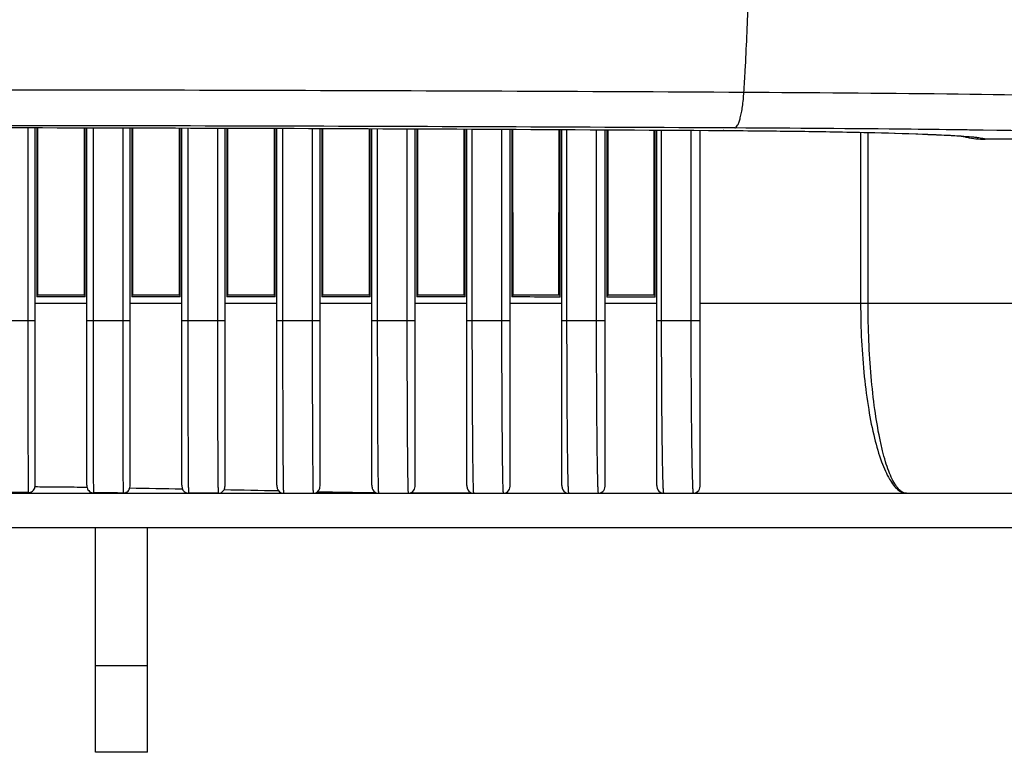
# Model space of a CAD drawing. Units: millimetres. Extents: x 64087 to 66305, y 5756 to 7267.
# Drawn here: x 65261 to 65318, y 6380 to 6423 of the extents above; entities that cross this region are included whole.
import ezdxf

# ---------------------------------------------------------------- set-up
doc = ezdxf.new("R2010")
doc.units = ezdxf.units.MM
doc.header["$LTSCALE"] = 16.335
doc.layers.get('0').update_dxf_attribs({"linetype": 'CONTINUOUS'})
doc.layers.add('02___PRT_ALL_AXES', color=7, linetype='CONTINUOUS')

msp = doc.modelspace()

# ---------------------------------------------------------------- linework, layer by layer
at = {"color": 0, "linetype": 'Continuous'}
for p, q in [((65261.875, 6416.628), (65261.875, 6405.461)), ((65262.292, 6395.94), (65262.292, 6416.627)), ((65262.392, 6416.627), (65262.392, 6406.83)), ((65262.458, 6406.961), (65262.458, 6416.627)), ((65265.192, 6406.83), (65265.192, 6416.624)), ((65265.292, 6395.932), (65265.292, 6416.624)), ((65265.668, 6405.461), (65265.668, 6416.624)), ((65267.364, 6416.618), (65267.364, 6405.461)), ((65267.792, 6395.943), (65267.792, 6416.617)), ((65267.892, 6416.617), (65267.892, 6406.83)), ((65267.958, 6406.961), (65267.958, 6416.617)), ((65270.626, 6416.608), (65270.626, 6406.961)), ((65270.692, 6406.829), (65270.692, 6416.608)), ((65270.792, 6395.929), (65270.792, 6416.607)), ((65271.155, 6405.461), (65271.155, 6416.606)), ((65272.851, 6416.601), (65272.851, 6405.461)), ((65273.292, 6395.945), (65273.292, 6416.599)), ((65273.392, 6416.599), (65273.392, 6406.829)), ((65273.458, 6406.961), (65273.458, 6416.599)), ((65276.126, 6416.59), (65276.126, 6406.961)), ((65276.192, 6406.829), (65276.192, 6416.59)), ((65276.292, 6395.926), (65276.292, 6416.589)), ((65276.641, 6405.461), (65276.641, 6416.588)), ((65278.336, 6416.583), (65278.336, 6405.461)), ((65278.792, 6395.948), (65278.792, 6416.581)), ((65278.892, 6416.581), (65278.892, 6406.829)), ((65278.958, 6406.961), (65278.958, 6416.581)), ((65281.626, 6416.572), (65281.626, 6406.961)), ((65281.692, 6406.828), (65281.692, 6416.572)), ((65281.792, 6395.923), (65281.792, 6416.571)), ((65282.124, 6405.461), (65282.124, 6416.57)), ((65283.819, 6416.565), (65283.819, 6405.461)), ((65284.292, 6395.952), (65284.292, 6416.563)), ((65284.392, 6416.563), (65284.392, 6406.828)), ((65284.459, 6406.961), (65284.459, 6416.562)), ((65302.796, 6416.615), (65302.139, 6416.618)), ((65302.796, 6416.615), (65302.143, 6416.618)), ((65287.125, 6406.961), (65287.127, 6416.548)), ((65287.192, 6406.827), (65287.192, 6416.547)), ((65287.292, 6395.92), (65287.292, 6416.547)), ((65287.607, 6405.461), (65287.607, 6416.545)), ((65289.301, 6416.536), (65289.301, 6405.461)), ((65289.792, 6395.957), (65289.792, 6416.533)), ((65289.892, 6416.533), (65289.892, 6406.827)), ((65289.962, 6406.961), (65289.961, 6416.532)), ((65292.624, 6406.961), (65292.627, 6416.518)), ((65292.692, 6406.826), (65292.692, 6416.517)), ((65292.792, 6395.917), (65292.792, 6416.517)), ((65293.087, 6405.461), (65293.087, 6416.515)), ((65294.78, 6416.506), (65294.78, 6405.461)), ((65295.292, 6395.961), (65295.292, 6416.503)), ((65295.392, 6416.503), (65295.392, 6406.825)), ((65295.464, 6406.961), (65295.463, 6416.502)), ((65298.127, 6406.961), (65298.126, 6416.488)), ((65298.192, 6406.824), (65298.192, 6416.487)), ((65298.292, 6395.914), (65298.292, 6416.487)), ((65298.566, 6405.461), (65298.566, 6416.485)), ((65300.259, 6416.476), (65300.259, 6405.461)), ((65300.792, 6395.967), (65300.792, 6416.473)), ((65302.172, 6416.467), (65302.139, 6416.466)), ((65302.139, 6416.467), (65302.172, 6416.467)), ((65310.087, 6416.359), (65310.087, 6406.461)), ((65310.521, 6406.461), (65310.521, 6416.349)), ((65316.39, 6416.496), (65316.254, 6416.498)), ((65316.39, 6416.496), (65316.258, 6416.498)), ((65338.959, 6415.961), (65317.293, 6415.961)), ((65295.463, 6410.461), (65295.392, 6410.461)), ((65262.392, 6406.895), (65262.458, 6406.961)), ((65262.458, 6406.961), (65265.127, 6406.961)), ((65265.192, 6406.895), (65265.127, 6406.961)), ((65267.892, 6406.895), (65267.958, 6406.961)), ((65267.958, 6406.961), (65270.626, 6406.961)), ((65270.692, 6406.895), (65270.626, 6406.961)), ((65273.392, 6406.895), (65273.458, 6406.961)), ((65273.458, 6406.961), (65276.126, 6406.961)), ((65276.192, 6406.895), (65276.126, 6406.961)), ((65278.892, 6406.895), (65278.958, 6406.961)), ((65278.958, 6406.961), (65281.626, 6406.961)), ((65281.692, 6406.895), (65281.626, 6406.961)), ((65284.392, 6406.894), (65284.459, 6406.961)), ((65284.459, 6406.961), (65287.125, 6406.961)), ((65287.192, 6406.894), (65287.125, 6406.961)), ((65289.895, 6406.894), (65289.962, 6406.961)), ((65289.96, 6406.961), (65292.624, 6406.961)), ((65292.692, 6406.893), (65292.624, 6406.961)), ((65295.396, 6406.893), (65295.464, 6406.961)), ((65295.464, 6406.961), (65298.127, 6406.961)), ((65298.15, 6406.938), (65298.127, 6406.961)), ((65262.292, 6406.461), (65265.292, 6406.461)), ((65265.192, 6406.83), (65262.392, 6406.83)), ((65267.792, 6406.461), (65270.792, 6406.461)), ((65270.692, 6406.83), (65267.892, 6406.83)), ((65273.292, 6406.461), (65276.292, 6406.461)), ((65276.192, 6406.829), (65273.392, 6406.829)), ((65278.792, 6406.461), (65281.792, 6406.461)), ((65281.692, 6406.829), (65278.892, 6406.829)), ((65284.292, 6406.461), (65287.292, 6406.461)), ((65287.192, 6406.828), (65284.392, 6406.828)), ((65289.792, 6406.461), (65292.792, 6406.461)), ((65295.292, 6406.461), (65298.292, 6406.461)), ((65300.792, 6406.461), (65356.292, 6406.461)), ((65259.792, 6405.461), (65262.292, 6405.461)), ((65265.292, 6405.461), (65267.792, 6405.461)), ((65270.792, 6405.461), (65273.292, 6405.461)), ((65276.292, 6405.461), (65278.792, 6405.461)), ((65281.792, 6405.461), (65284.292, 6405.461)), ((65287.292, 6405.461), (65289.792, 6405.461)), ((65292.792, 6405.461), (65295.292, 6405.461)), ((65298.292, 6405.461), (65300.792, 6405.461)), ((65270.828, 6395.698), (65270.788, 6395.699)), ((65276.395, 6395.594), (65276.35, 6395.595)), ((65278.648, 6395.553), (65278.722, 6395.552)), ((65281.848, 6395.503), (65282.019, 6395.501)), ((65281.848, 6395.503), (65282.019, 6395.501)), ((65284.22, 6395.476), (65284.007, 6395.478)), ((65138.292, 6395.461), (65356.292, 6395.461)), ((65287.396, 6395.462), (65287.348, 6395.463)), ((65287.396, 6395.461), (65287.348, 6395.462)), ((65331.926, 6393.461), (65162.659, 6393.461)), ((65265.792, 6380.461), (65265.792, 6393.461)), ((65268.792, 6380.461), (65268.792, 6393.461)), ((65268.792, 6385.461), (65265.792, 6385.461)), ((65268.792, 6380.461), (65265.792, 6380.461))]:
    msp.add_line(p, q, dxfattribs=at)
for points in [[(65192.446, 6416.466), (65210.294, 6416.563), (65228.722, 6416.623), (65247.278, 6416.644), (65265.834, 6416.623), (65284.262, 6416.563), (65302.139, 6416.466)], [(65302.139, 6416.466), (65303.023, 6416.459), (65304.25, 6416.448), (65305.427, 6416.436), (65306.55, 6416.421), (65307.618, 6416.406), (65308.627, 6416.388), (65309.576, 6416.37), (65310.464, 6416.35), (65311.29, 6416.33), (65312.054, 6416.309), (65312.755, 6416.287), (65313.394, 6416.265), (65313.97, 6416.243), (65314.484, 6416.22), (65314.937, 6416.198), (65315.328, 6416.176), (65315.655, 6416.155), (65315.917, 6416.135), (65316.111, 6416.118), (65316.229, 6416.106), (65316.25, 6416.104)]]:
    msp.add_lwpolyline(points, dxfattribs=at)
for centre, radius, start, end in [((65317.289, 6420.941), 4.979, 255.2296, 257.8848), ((65317.295, 6420.971), 5.01, 257.8896, 269.9855), ((65276.692, 6395.861), 0.4, 211.4868, 270), ((65278.392, 6395.861), 0.4, 270, 325.8299), ((65293.679, 7253.195), 857.774, 269.000839, 269.209655), ((65282.192, 6395.861), 0.4, 211.0963, 270), ((65283.892, 6395.861), 0.4, 270, 325.4311), ((65287.692, 6395.861), 0.4, 210.6583, 270), ((65289.392, 6395.861), 0.4, 270, 325.0072), ((65293.192, 6395.861), 0.4, 210.1679, 270), ((65294.892, 6395.861), 0.4, 270, 324.5593), ((65298.692, 6395.861), 0.4, 209.629, 270), ((65300.392, 6395.861), 0.4, 270, 324.0927)]:
    msp.add_arc(centre, radius, start, end, dxfattribs=at)
for points, knots in [([(65303.331, 6418.67), (65303.358, 6419.096), (65303.459, 6420.826), (65303.537, 6422.557), (65303.582, 6423.861)], [0, 0, 0, 0, 0.246682, 1, 1, 1, 1]), ([(65302.796, 6416.615), (65302.828, 6416.619), (65302.9, 6416.668), (65302.98, 6416.792), (65303.058, 6416.976), (65303.13, 6417.221), (65303.196, 6417.52), (65303.275, 6418.008), (65303.313, 6418.398), (65303.331, 6418.67)], [0, 0, 0, 0, 0.045236, 0.111157, 0.202706, 0.319957, 0.461347, 0.624255, 1, 1, 1, 1]), ([(65342.205, 6417.923), (65339.793, 6418.036), (65334.32, 6418.225), (65325.276, 6418.434), (65314.73, 6418.589), (65307.246, 6418.65), (65303.331, 6418.67)], [0, 0, 0, 0, 0.186283, 0.422531, 0.697957, 1, 1, 1, 1]), ([(65316.258, 6416.498), (65315.175, 6416.512), (65310.688, 6416.564), (65306.2, 6416.598), (65302.796, 6416.615)], [0, 0, 0, 0, 0.241337, 1, 1, 1, 1]), ([(65302.172, 6416.467), (65303.649, 6416.458), (65306.43, 6416.431), (65310.265, 6416.364), (65313.037, 6416.288), (65314.839, 6416.213), (65315.585, 6416.173), (65315.917, 6416.15)], [0, 0, 0, 0, 0.322378, 0.60663, 0.8368, 0.927434, 1, 1, 1, 1]), ([(65315.917, 6416.15), (65316.115, 6416.137), (65316.392, 6416.117), (65316.733, 6416.083), (65316.927, 6416.06), (65317.079, 6416.037), (65317.191, 6416.013), (65317.256, 6415.994), (65317.292, 6415.972), (65317.293, 6415.961)], [0, 0, 0, 0, 0.425747, 0.594945, 0.734596, 0.844502, 0.924664, 0.975529, 1, 1, 1, 1]), ([(65338.959, 6415.961), (65337.46, 6416.025), (65334.183, 6416.141), (65326.661, 6416.342), (65320.637, 6416.442), (65316.39, 6416.496)], [0, 0, 0, 0, 0.199328, 0.435668, 1, 1, 1, 1]), ([(65292.692, 6406.826), (65292.46, 6406.826), (65291.526, 6406.826), (65290.593, 6406.826), (65289.892, 6406.827)], [0, 0, 0, 0, 0.24938, 1, 1, 1, 1]), ([(65298.192, 6406.824), (65297.96, 6406.824), (65297.026, 6406.824), (65296.093, 6406.825), (65295.392, 6406.825)], [0, 0, 0, 0, 0.249166, 1, 1, 1, 1]), ([(65310.087, 6406.461), (65310.087, 6405.738), (65310.122, 6404.32), (65310.275, 6402.265), (65310.522, 6400.377), (65310.849, 6398.729), (65311.191, 6397.54), (65311.504, 6396.76), (65311.735, 6396.302), (65311.973, 6395.939), (65312.219, 6395.672), (65312.475, 6395.503), (65312.66, 6395.461), (65312.746, 6395.461)], [0, 0, 0, 0, 0.184799, 0.362576, 0.52657, 0.671213, 0.791822, 0.842271, 0.885875, 0.922655, 0.953047, 0.978108, 1, 1, 1, 1]), ([(65312.746, 6395.461), (65312.673, 6395.461), (65312.512, 6395.505), (65312.299, 6395.677), (65312.095, 6395.944), (65311.896, 6396.306), (65311.703, 6396.763), (65311.519, 6397.312), (65311.345, 6397.949), (65311.12, 6398.953), (65310.884, 6400.383), (65310.678, 6402.269), (65310.55, 6404.322), (65310.522, 6405.739), (65310.521, 6406.461)], [0, 0, 0, 0, 0.018906, 0.041468, 0.07007, 0.105673, 0.148562, 0.198722, 0.255934, 0.319868, 0.465902, 0.63205, 0.81239, 1, 1, 1, 1]), ([(65261.875, 6405.461), (65261.875, 6404.249), (65261.876, 6401.992), (65261.879, 6399.32), (65261.882, 6397.538), (65261.884, 6396.582), (65261.887, 6395.932), (65261.889, 6395.604), (65261.891, 6395.496)], [0, 0, 0, 0, 0.364759, 0.679544, 0.804324, 0.901368, 0.967352, 1, 1, 1, 1]), ([(65265.691, 6395.482), (65265.684, 6395.793), (65265.681, 6396.839), (65265.672, 6398.939), (65265.669, 6401.953), (65265.667, 6404.234), (65265.668, 6405.461)], [0, 0, 0, 0, 0.093684, 0.314326, 0.631213, 1, 1, 1, 1]), ([(65267.364, 6405.461), (65267.364, 6404.226), (65267.365, 6401.931), (65267.37, 6399.223), (65267.376, 6397.432), (65267.379, 6396.491), (65267.384, 6395.871), (65267.388, 6395.569), (65267.391, 6395.475)], [0, 0, 0, 0, 0.371138, 0.689244, 0.813815, 0.90919, 0.971992, 1, 1, 1, 1]), ([(65271.191, 6395.464), (65271.189, 6395.487), (65271.188, 6395.564), (65271.184, 6395.726), (65271.181, 6395.978), (65271.176, 6396.489), (65271.171, 6397.329), (65271.165, 6398.557), (65271.161, 6400.042), (65271.156, 6402.373), (65271.154, 6404.202), (65271.155, 6405.461)], [0, 0, 0, 0, 0.006985, 0.023203, 0.048518, 0.082692, 0.176312, 0.300651, 0.451151, 0.622208, 1, 1, 1, 1]), ([(65272.851, 6405.461), (65272.849, 6404.812), (65272.852, 6403.541), (65272.854, 6401.694), (65272.858, 6399.993), (65272.862, 6398.696), (65272.866, 6397.778), (65272.869, 6397.196), (65272.873, 6396.692), (65272.876, 6396.272), (65272.879, 6395.976), (65272.882, 6395.784), (65272.884, 6395.674), (65272.886, 6395.588), (65272.888, 6395.525), (65272.891, 6395.485), (65272.89, 6395.466), (65272.892, 6395.461)], [0, 0, 0, 0, 0.19456, 0.381561, 0.553843, 0.70496, 0.770749, 0.82918, 0.87968, 0.921801, 0.955155, 0.96845, 0.979446, 0.988113, 0.994435, 0.998401, 1, 1, 1, 1]), ([(65276.692, 6395.461), (65276.691, 6395.461), (65276.692, 6395.467), (65276.69, 6395.474), (65276.69, 6395.49), (65276.688, 6395.511), (65276.687, 6395.538), (65276.685, 6395.585), (65276.683, 6395.66), (65276.68, 6395.767), (65276.678, 6395.897), (65276.675, 6396.05), (65276.672, 6396.298), (65276.669, 6396.663), (65276.664, 6397.164), (65276.66, 6397.745), (65276.656, 6398.401), (65276.653, 6399.125), (65276.65, 6399.91), (65276.647, 6400.75), (65276.644, 6401.953), (65276.642, 6403.529), (65276.64, 6404.808), (65276.641, 6405.461)], [0, 0, 0, 0, 0.00031, 0.001215, 0.002716, 0.004813, 0.007504, 0.010788, 0.019127, 0.029816, 0.042833, 0.058143, 0.075709, 0.117456, 0.167699, 0.225958, 0.291711, 0.364325, 0.44313, 0.527358, 0.616184, 0.804265, 1, 1, 1, 1]), ([(65278.336, 6405.461), (65278.334, 6404.808), (65278.337, 6403.527), (65278.339, 6401.951), (65278.343, 6400.747), (65278.346, 6399.907), (65278.349, 6399.122), (65278.353, 6398.398), (65278.357, 6397.743), (65278.362, 6397.162), (65278.366, 6396.662), (65278.37, 6396.297), (65278.374, 6396.049), (65278.376, 6395.896), (65278.379, 6395.766), (65278.382, 6395.659), (65278.384, 6395.585), (65278.386, 6395.538), (65278.387, 6395.511), (65278.389, 6395.49), (65278.39, 6395.474), (65278.392, 6395.467), (65278.391, 6395.461), (65278.392, 6395.461)], [0, 0, 0, 0, 0.195939, 0.384096, 0.472927, 0.557138, 0.635918, 0.708521, 0.774248, 0.832489, 0.882679, 0.92438, 0.941924, 0.957212, 0.970212, 0.980891, 0.989221, 0.992501, 0.995188, 0.997282, 0.998781, 0.999685, 1, 1, 1, 1]), ([(65282.192, 6395.461), (65282.191, 6395.461), (65282.191, 6395.467), (65282.189, 6395.474), (65282.189, 6395.49), (65282.187, 6395.51), (65282.185, 6395.537), (65282.183, 6395.585), (65282.18, 6395.659), (65282.176, 6395.765), (65282.173, 6395.895), (65282.17, 6396.047), (65282.166, 6396.295), (65282.161, 6396.659), (65282.156, 6397.158), (65282.15, 6397.738), (65282.145, 6398.392), (65282.141, 6399.115), (65282.137, 6399.9), (65282.133, 6400.74), (65282.129, 6401.946), (65282.126, 6403.525), (65282.124, 6404.807), (65282.124, 6405.461)], [0, 0, 0, 0, 0.000315, 0.001219, 0.002716, 0.004806, 0.007487, 0.010758, 0.019063, 0.029707, 0.04267, 0.057918, 0.075415, 0.117012, 0.167101, 0.225217, 0.290853, 0.363389, 0.44217, 0.526431, 0.615352, 0.803781, 1, 1, 1, 1]), ([(65283.819, 6405.461), (65283.816, 6404.806), (65283.821, 6403.522), (65283.824, 6401.942), (65283.828, 6400.736), (65283.832, 6399.897), (65283.837, 6399.111), (65283.842, 6398.389), (65283.847, 6397.735), (65283.853, 6397.156), (65283.859, 6396.657), (65283.864, 6396.293), (65283.869, 6396.046), (65283.872, 6395.894), (65283.875, 6395.765), (65283.878, 6395.658), (65283.882, 6395.585), (65283.884, 6395.537), (65283.886, 6395.51), (65283.888, 6395.49), (65283.889, 6395.474), (65283.891, 6395.467), (65283.891, 6395.461), (65283.892, 6395.461)], [0, 0, 0, 0, 0.196486, 0.385033, 0.473968, 0.558216, 0.636966, 0.709483, 0.775076, 0.833155, 0.883171, 0.924704, 0.942172, 0.95739, 0.97033, 0.980959, 0.98925, 0.992515, 0.995191, 0.997278, 0.998773, 0.999677, 1, 1, 1, 1]), ([(65287.637, 6397.935), (65287.626, 6399.062), (65287.612, 6401.571), (65287.605, 6404.08), (65287.607, 6405.461)], [0, 0, 0, 0, 0.44932, 1, 1, 1, 1]), ([(65289.301, 6405.461), (65289.299, 6404.804), (65289.302, 6403.516), (65289.307, 6401.931), (65289.312, 6400.722), (65289.317, 6399.882), (65289.323, 6399.097), (65289.329, 6398.375), (65289.336, 6397.723), (65289.343, 6397.146), (65289.351, 6396.65), (65289.357, 6396.288), (65289.363, 6396.042), (65289.367, 6395.891), (65289.371, 6395.763), (65289.375, 6395.657), (65289.38, 6395.584), (65289.383, 6395.537), (65289.385, 6395.51), (65289.387, 6395.49), (65289.389, 6395.474), (65289.391, 6395.467), (65289.391, 6395.461), (65289.392, 6395.461)], [0, 0, 0, 0, 0.197203, 0.386309, 0.475399, 0.559713, 0.638435, 0.710822, 0.776233, 0.834069, 0.883856, 0.92516, 0.942523, 0.95765, 0.970507, 0.981065, 0.989303, 0.992548, 0.995209, 0.997285, 0.998773, 0.999675, 1, 1, 1, 1]), ([(65293.192, 6395.461), (65293.191, 6395.461), (65293.19, 6395.467), (65293.188, 6395.474), (65293.187, 6395.49), (65293.183, 6395.52), (65293.179, 6395.574), (65293.173, 6395.656), (65293.168, 6395.761), (65293.163, 6395.888), (65293.158, 6396.039), (65293.152, 6396.283), (65293.145, 6396.643), (65293.136, 6397.137), (65293.127, 6397.712), (65293.12, 6398.363), (65293.113, 6399.083), (65293.103, 6400.165), (65293.095, 6401.639), (65293.089, 6403.509), (65293.086, 6404.801), (65293.087, 6405.461)], [0, 0, 0, 0, 0.00033, 0.001231, 0.002715, 0.004781, 0.010657, 0.01885, 0.029347, 0.042131, 0.057173, 0.074442, 0.115537, 0.165104, 0.222729, 0.287958, 0.36022, 0.438898, 0.61249, 0.802107, 1, 1, 1, 1]), ([(65294.78, 6405.461), (65294.778, 6404.8), (65294.783, 6403.506), (65294.788, 6401.914), (65294.795, 6400.702), (65294.801, 6399.861), (65294.808, 6399.077), (65294.815, 6398.357), (65294.824, 6397.707), (65294.833, 6397.133), (65294.842, 6396.64), (65294.85, 6396.281), (65294.856, 6396.037), (65294.861, 6395.887), (65294.866, 6395.76), (65294.872, 6395.655), (65294.878, 6395.574), (65294.882, 6395.52), (65294.886, 6395.49), (65294.888, 6395.474), (65294.89, 6395.467), (65294.891, 6395.461), (65294.892, 6395.461)], [0, 0, 0, 0, 0.198275, 0.388117, 0.477399, 0.561778, 0.640431, 0.71264, 0.777788, 0.835312, 0.884773, 0.925763, 0.942985, 0.957984, 0.97073, 0.981197, 0.989366, 0.995227, 0.997288, 0.998768, 0.999668, 1, 1, 1, 1]), ([(65298.692, 6395.461), (65298.691, 6395.461), (65298.69, 6395.467), (65298.688, 6395.474), (65298.685, 6395.489), (65298.681, 6395.52), (65298.676, 6395.573), (65298.669, 6395.654), (65298.663, 6395.757), (65298.657, 6395.884), (65298.652, 6396.032), (65298.644, 6396.275), (65298.636, 6396.631), (65298.625, 6397.122), (65298.615, 6397.693), (65298.605, 6398.34), (65298.597, 6399.059), (65298.586, 6400.141), (65298.575, 6401.618), (65298.568, 6403.497), (65298.565, 6404.797), (65298.566, 6405.461)], [0, 0, 0, 0, 0.000342, 0.001241, 0.002714, 0.004763, 0.010584, 0.018693, 0.029081, 0.04173, 0.056615, 0.073712, 0.114424, 0.16359, 0.220831, 0.285733, 0.357765, 0.436349, 0.610237, 0.800778, 1, 1, 1, 1]), ([(65300.259, 6405.461), (65300.256, 6404.795), (65300.262, 6403.493), (65300.268, 6401.61), (65300.28, 6400.132), (65300.292, 6399.05), (65300.301, 6398.332), (65300.311, 6397.686), (65300.321, 6397.116), (65300.333, 6396.627), (65300.342, 6396.272), (65300.35, 6396.03), (65300.356, 6395.882), (65300.362, 6395.756), (65300.368, 6395.653), (65300.374, 6395.573), (65300.38, 6395.519), (65300.384, 6395.489), (65300.387, 6395.474), (65300.389, 6395.466), (65300.391, 6395.461), (65300.392, 6395.461)], [0, 0, 0, 0, 0.199738, 0.390559, 0.564538, 0.643073, 0.715031, 0.779817, 0.836933, 0.885946, 0.926527, 0.943562, 0.958391, 0.970992, 0.981341, 0.989422, 0.995223, 0.997266, 0.998738, 0.999641, 1, 1, 1, 1]), ([(65287.692, 6395.461), (65287.691, 6395.461), (65287.691, 6395.466), (65287.689, 6395.472), (65287.688, 6395.486), (65287.685, 6395.512), (65287.682, 6395.558), (65287.678, 6395.628), (65287.674, 6395.718), (65287.67, 6395.827), (65287.667, 6395.956), (65287.662, 6396.166), (65287.656, 6396.475), (65287.65, 6396.9), (65287.643, 6397.395), (65287.639, 6397.748), (65287.637, 6397.935)], [0, 0, 0, 0, 0.001119, 0.00422, 0.009339, 0.016476, 0.03679, 0.065127, 0.101448, 0.145706, 0.197811, 0.25766, 0.400164, 0.572288, 0.772712, 1, 1, 1, 1]), ([(65261.891, 6395.496), (65261.678, 6395.496), (65261.253, 6395.5), (65260.687, 6395.498), (65260.333, 6395.501), (65260.191, 6395.501)], [0, 0, 0, 0, 0.375, 0.75, 1, 1, 1, 1]), ([(65261.891, 6395.496), (65261.983, 6395.495), (65262.172, 6395.562), (65262.27, 6395.737), (65262.286, 6395.828)], [0, 0, 0, 0, 0.499937, 1, 1, 1, 1]), ([(65262.286, 6395.828), (65262.287, 6395.836), (65262.291, 6395.874), (65262.292, 6395.911), (65262.292, 6395.939)], [0, 0, 0, 0, 0.238372, 1, 1, 1, 1]), ([(65265.303, 6395.789), (65265.052, 6395.793), (65264.612, 6395.807), (65263.983, 6395.812), (65263.418, 6395.806), (65262.852, 6395.816), (65262.475, 6395.825), (65262.286, 6395.828)], [0, 0, 0, 0, 0.250006, 0.437495, 0.625002, 0.812496, 1, 1, 1, 1]), ([(65265.292, 6395.931), (65265.292, 6395.918), (65265.293, 6395.871), (65265.297, 6395.823), (65265.303, 6395.789)], [0, 0, 0, 0, 0.265395, 1, 1, 1, 1]), ([(65265.303, 6395.789), (65265.324, 6395.704), (65265.424, 6395.544), (65265.603, 6395.482), (65265.691, 6395.482)], [0, 0, 0, 0, 0.499974, 1, 1, 1, 1]), ([(65267.391, 6395.475), (65267.249, 6395.476), (65266.895, 6395.479), (65266.328, 6395.477), (65265.903, 6395.481), (65265.691, 6395.482)], [0, 0, 0, 0, 0.250001, 0.625, 1, 1, 1, 1]), ([(65267.391, 6395.475), (65267.473, 6395.475), (65267.643, 6395.528), (65267.747, 6395.673), (65267.772, 6395.751)], [0, 0, 0, 0, 0.500026, 1, 1, 1, 1]), ([(65267.772, 6395.751), (65267.776, 6395.766), (65267.789, 6395.828), (65267.792, 6395.893), (65267.792, 6395.942)], [0, 0, 0, 0, 0.229566, 1, 1, 1, 1]), ([(65270.792, 6395.929), (65270.792, 6395.907), (65270.795, 6395.829), (65270.807, 6395.751), (65270.828, 6395.698)], [0, 0, 0, 0, 0.276513, 1, 1, 1, 1]), ([(65270.828, 6395.698), (65270.859, 6395.63), (65270.963, 6395.509), (65271.116, 6395.464), (65271.191, 6395.464)], [0, 0, 0, 0, 0.499997, 1, 1, 1, 1]), ([(65272.892, 6395.461), (65272.96, 6395.461), (65273.097, 6395.497), (65273.199, 6395.596), (65273.234, 6395.654)], [0, 0, 0, 0, 0.500001, 1, 1, 1, 1]), ([(65273.234, 6395.654), (65273.245, 6395.673), (65273.285, 6395.765), (65273.292, 6395.867), (65273.292, 6395.945)], [0, 0, 0, 0, 0.220664, 1, 1, 1, 1]), ([(65276.292, 6395.926), (65276.292, 6395.9), (65276.296, 6395.806), (65276.316, 6395.71), (65276.351, 6395.652)], [0, 0, 0, 0, 0.281708, 1, 1, 1, 1]), ([(65278.723, 6395.636), (65278.736, 6395.656), (65278.785, 6395.753), (65278.792, 6395.864), (65278.792, 6395.948)], [0, 0, 0, 0, 0.219569, 1, 1, 1, 1]), ([(65281.792, 6395.923), (65281.792, 6395.897), (65281.796, 6395.806), (65281.816, 6395.711), (65281.85, 6395.654)], [0, 0, 0, 0, 0.280673, 1, 1, 1, 1]), ([(65287.348, 6395.462), (65287.087, 6395.462), (65286.566, 6395.466), (65285.784, 6395.464), (65285.002, 6395.465), (65284.481, 6395.473), (65284.22, 6395.476)], [0, 0, 0, 0, 0.250001, 0.500002, 0.749999, 1, 1, 1, 1]), ([(65284.222, 6395.634), (65284.25, 6395.675), (65284.286, 6395.782), (65284.292, 6395.892), (65284.292, 6395.952)], [0, 0, 0, 0, 0.450987, 1, 1, 1, 1]), ([(65287.292, 6395.92), (65287.292, 6395.895), (65287.296, 6395.805), (65287.315, 6395.713), (65287.348, 6395.657)], [0, 0, 0, 0, 0.279551, 1, 1, 1, 1]), ([(65289.72, 6395.632), (65289.749, 6395.673), (65289.786, 6395.783), (65289.792, 6395.895), (65289.792, 6395.957)], [0, 0, 0, 0, 0.449256, 1, 1, 1, 1]), ([(65292.792, 6395.917), (65292.792, 6395.893), (65292.795, 6395.805), (65292.814, 6395.715), (65292.846, 6395.66)], [0, 0, 0, 0, 0.278347, 1, 1, 1, 1]), ([(65295.218, 6395.629), (65295.248, 6395.671), (65295.286, 6395.783), (65295.292, 6395.898), (65295.292, 6395.962)], [0, 0, 0, 0, 0.44738, 1, 1, 1, 1]), ([(65298.292, 6395.914), (65298.292, 6395.89), (65298.295, 6395.805), (65298.314, 6395.717), (65298.345, 6395.663)], [0, 0, 0, 0, 0.277058, 1, 1, 1, 1]), ([(65300.716, 6395.626), (65300.747, 6395.669), (65300.786, 6395.784), (65300.792, 6395.902), (65300.792, 6395.967)], [0, 0, 0, 0, 0.445342, 1, 1, 1, 1])]:
    msp.add_open_spline(points, degree=3, knots=knots, dxfattribs=at)
for points in [[(65303.331, 6418.67), (65284.652, 6418.771), (65247.292, 6418.87), (65209.933, 6418.771), (65191.253, 6418.67)], [(65302.143, 6416.618), (65283.86, 6416.71), (65247.292, 6416.799), (65210.725, 6416.71), (65192.441, 6416.618)], [(65192.445, 6416.468), (65210.727, 6416.588), (65247.292, 6416.703), (65283.857, 6416.588), (65302.139, 6416.468)], [(65270.788, 6395.699), (65269.783, 6395.717), (65268.778, 6395.735), (65267.772, 6395.751)], [(65276.35, 6395.595), (65275.311, 6395.614), (65274.273, 6395.634), (65273.234, 6395.654)], [(65272.892, 6395.461), (65272.325, 6395.462), (65271.758, 6395.463), (65271.191, 6395.464)]]:
    msp.add_open_spline(points, degree=3, dxfattribs=at)
at = {"layer": '02___PRT_ALL_AXES', "color": 0, "linetype": 'Continuous'}
msp.add_line((65265.127, 6416.624), (65265.127, 6406.961), dxfattribs=at)

doc.saveas('drawing.dxf')
